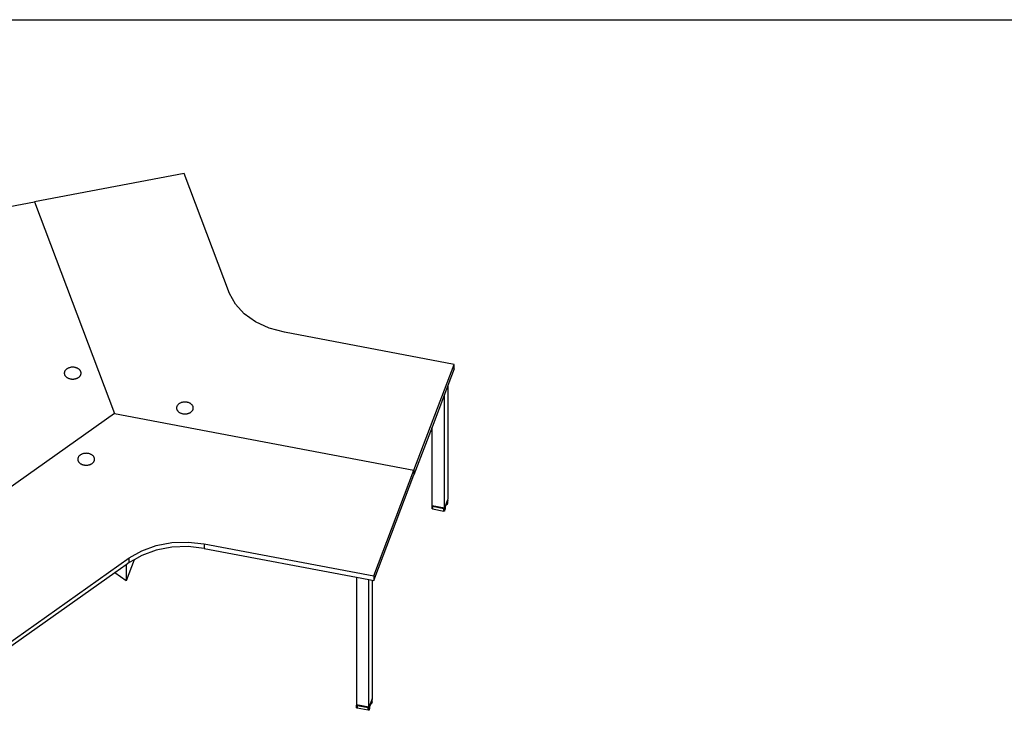
# Model space of a CAD drawing. Extents: x -7404 to 6466, y -5398 to 4722.
# Drawn here: x -3530 to 282, y 2047 to 4722 of the extents above; entities that cross this region are included whole.
import ezdxf

# ---------------------------------------------------------------- set-up
doc = ezdxf.new("R2010")
doc.units = 0
doc.layers.get('0').update_dxf_attribs({"linetype": 'CONTINUOUS'})

msp = doc.modelspace()

# ---------------------------------------------------------------- linework, layer by layer
for p, q in [((-7404, 4722.3), (6466, 4722.3)), ((-2893.8, 4126.4), (-3473.3, 4016.6)), ((-2717.7, 3661.7), (-2893.8, 4126.4)), ((-4052.9, 3906.8), (-3473.3, 4016.6)), ((-3473.3, 4016.6), (-3162.8, 3197)), ((-2695.2, 3620.3), (-2717.7, 3661.7)), ((-2661.1, 3583.1), (-2695.2, 3620.3)), ((-2616.7, 3551.7), (-2661.1, 3583.1)), ((-2564.1, 3527.6), (-2616.7, 3551.7)), ((-2505.6, 3511.7), (-2564.1, 3527.6)), ((-1848.4, 3387.2), (-2505.6, 3511.7)), ((-3357.4, 3354.7), (-3357.5, 3353.2)), ((-3357.2, 3356.2), (-3357.4, 3354.7)), ((-3356.9, 3357.6), (-3357.2, 3356.2)), ((-3356.4, 3359.1), (-3356.9, 3357.6)), ((-3355.8, 3360.6), (-3356.4, 3359.1)), ((-3355, 3362), (-3355.8, 3360.6)), ((-3354.1, 3363.3), (-3355, 3362)), ((-3353.1, 3364.7), (-3354.1, 3363.3)), ((-3352, 3365.9), (-3353.1, 3364.7)), ((-3350.8, 3367.2), (-3352, 3365.9)), ((-3349.4, 3368.3), (-3350.8, 3367.2)), ((-3348, 3369.4), (-3349.4, 3368.3)), ((-3346.4, 3370.4), (-3348, 3369.4)), ((-3344.8, 3371.4), (-3346.4, 3370.4)), ((-3343.1, 3372.3), (-3344.8, 3371.4)), ((-3341.2, 3373.1), (-3343.1, 3372.3)), ((-3339.4, 3373.8), (-3341.2, 3373.1)), ((-3337.4, 3374.4), (-3339.4, 3373.8)), ((-3335.4, 3374.9), (-3337.4, 3374.4)), ((-3333.4, 3375.4), (-3335.4, 3374.9)), ((-3331.3, 3375.7), (-3333.4, 3375.4)), ((-3329.2, 3375.9), (-3331.3, 3375.7)), ((-3327.1, 3376.1), (-3329.2, 3375.9)), ((-3325, 3376.1), (-3327.1, 3376.1)), ((-3322.9, 3376.1), (-3325, 3376.1)), ((-3320.8, 3375.9), (-3322.9, 3376.1)), ((-3318.7, 3375.7), (-3320.8, 3375.9)), ((-3316.6, 3375.4), (-3318.7, 3375.7)), ((-3314.5, 3374.9), (-3316.6, 3375.4)), ((-3312.6, 3374.4), (-3314.5, 3374.9)), ((-3310.6, 3373.8), (-3312.6, 3374.4)), ((-3308.7, 3373.1), (-3310.6, 3373.8)), ((-3306.9, 3372.3), (-3308.7, 3373.1)), ((-3305.2, 3371.4), (-3306.9, 3372.3)), ((-3303.6, 3370.4), (-3305.2, 3371.4)), ((-3302, 3369.4), (-3303.6, 3370.4)), ((-3300.6, 3368.3), (-3302, 3369.4)), ((-3299.2, 3367.2), (-3300.6, 3368.3)), ((-3298, 3365.9), (-3299.2, 3367.2)), ((-3296.8, 3364.7), (-3298, 3365.9)), ((-3295.8, 3363.3), (-3296.8, 3364.7)), ((-3295, 3362), (-3295.8, 3363.3)), ((-3294.2, 3360.6), (-3295, 3362)), ((-3293.6, 3359.1), (-3294.2, 3360.6)), ((-3293.1, 3357.6), (-3293.6, 3359.1)), ((-3292.8, 3356.2), (-3293.1, 3357.6)), ((-3292.6, 3354.7), (-3292.8, 3356.2)), ((-3292.5, 3353.2), (-3292.6, 3354.7)), ((-2003.7, 2977.4), (-1848.4, 3387.2)), ((-1848.4, 3369.5), (-1872.7, 3305.3)), ((-1848.4, 3369.5), (-1848.4, 3387.2)), ((-3357.5, 3353.2), (-3357.4, 3351.7)), ((-3357.4, 3351.7), (-3357.2, 3350.2)), ((-3357.2, 3350.2), (-3356.9, 3348.7)), ((-3356.9, 3348.7), (-3356.4, 3347.2)), ((-3356.4, 3347.2), (-3355.8, 3345.8)), ((-3355.8, 3345.8), (-3355, 3344.4)), ((-3355, 3344.4), (-3354.1, 3343)), ((-3354.1, 3343), (-3353.1, 3341.7)), ((-3353.1, 3341.7), (-3352, 3340.4)), ((-3352, 3340.4), (-3350.8, 3339.2)), ((-3350.8, 3339.2), (-3349.4, 3338)), ((-3349.4, 3338), (-3348, 3336.9)), ((-3348, 3336.9), (-3346.4, 3335.9)), ((-3346.4, 3335.9), (-3344.8, 3334.9)), ((-3344.8, 3334.9), (-3343.1, 3334.1)), ((-3343.1, 3334.1), (-3341.2, 3333.3)), ((-3341.2, 3333.3), (-3339.4, 3332.6)), ((-3339.4, 3332.6), (-3337.4, 3331.9)), ((-3337.4, 3331.9), (-3335.4, 3331.4)), ((-3335.4, 3331.4), (-3333.4, 3331)), ((-3333.4, 3331), (-3331.3, 3330.6)), ((-3331.3, 3330.6), (-3329.2, 3330.4)), ((-3329.2, 3330.4), (-3327.1, 3330.2)), ((-3327.1, 3330.2), (-3325, 3330.2)), ((-3325, 3330.2), (-3322.9, 3330.2)), ((-3322.9, 3330.2), (-3320.8, 3330.4)), ((-3320.8, 3330.4), (-3318.7, 3330.6)), ((-3318.7, 3330.6), (-3316.6, 3331)), ((-3316.6, 3331), (-3314.5, 3331.4)), ((-3314.5, 3331.4), (-3312.6, 3331.9)), ((-3312.6, 3331.9), (-3310.6, 3332.6)), ((-3310.6, 3332.6), (-3308.7, 3333.3)), ((-3308.7, 3333.3), (-3306.9, 3334.1)), ((-3306.9, 3334.1), (-3305.2, 3334.9)), ((-3305.2, 3334.9), (-3303.6, 3335.9)), ((-3303.6, 3335.9), (-3302, 3336.9)), ((-3302, 3336.9), (-3300.6, 3338)), ((-3300.6, 3338), (-3299.2, 3339.2)), ((-3299.2, 3339.2), (-3298, 3340.4)), ((-3298, 3340.4), (-3296.8, 3341.7)), ((-3296.8, 3341.7), (-3295.8, 3343)), ((-3295.8, 3343), (-3295, 3344.4)), ((-3295, 3344.4), (-3294.2, 3345.8)), ((-3294.2, 3345.8), (-3293.6, 3347.2)), ((-3293.6, 3347.2), (-3293.1, 3348.7)), ((-3293.1, 3348.7), (-3292.8, 3350.2)), ((-3292.8, 3350.2), (-3292.6, 3351.7)), ((-3292.6, 3351.7), (-3292.5, 3353.2)), ((-1872.7, 3305.3), (-1885.6, 3271.1)), ((-1872.7, 3305.3), (-1872.7, 2864.9)), ((-2900.9, 3240), (-2902.9, 3239.5)), ((-2898.9, 3240.5), (-2900.9, 3240)), ((-2896.8, 3240.8), (-2898.9, 3240.5)), ((-2894.7, 3241.1), (-2896.8, 3240.8)), ((-2892.6, 3241.2), (-2894.7, 3241.1)), ((-2890.5, 3241.3), (-2892.6, 3241.2)), ((-2888.4, 3241.2), (-2890.5, 3241.3)), ((-2886.2, 3241.1), (-2888.4, 3241.2)), ((-2884.1, 3240.8), (-2886.2, 3241.1)), ((-2882.1, 3240.5), (-2884.1, 3240.8)), ((-2880, 3240), (-2882.1, 3240.5)), ((-2878, 3239.5), (-2880, 3240)), ((-1885.6, 3271.1), (-1933.9, 3143.7)), ((-1885.6, 2830.8), (-1885.6, 3271.1)), ((-2922.9, 3219.8), (-2923, 3218.3)), ((-2923, 3218.3), (-2922.9, 3216.8)), ((-2922.7, 3221.3), (-2922.9, 3219.8)), ((-2922.9, 3216.8), (-2922.7, 3215.3)), ((-2922.4, 3222.8), (-2922.7, 3221.3)), ((-2922.7, 3215.3), (-2922.4, 3213.8)), ((-2921.9, 3224.2), (-2922.4, 3222.8)), ((-2922.4, 3213.8), (-2921.9, 3212.3)), ((-2921.3, 3225.7), (-2921.9, 3224.2)), ((-2921.9, 3212.3), (-2921.3, 3210.9)), ((-2920.5, 3227.1), (-2921.3, 3225.7)), ((-2921.3, 3210.9), (-2920.5, 3209.5)), ((-2919.6, 3228.4), (-2920.5, 3227.1)), ((-2920.5, 3209.5), (-2919.6, 3208.1)), ((-2918.6, 3229.8), (-2919.6, 3228.4)), ((-2919.6, 3208.1), (-2918.6, 3206.8)), ((-2917.5, 3231), (-2918.6, 3229.8)), ((-2918.6, 3206.8), (-2917.5, 3205.5)), ((-2916.3, 3232.3), (-2917.5, 3231)), ((-2917.5, 3205.5), (-2916.3, 3204.3)), ((-2914.9, 3233.4), (-2916.3, 3232.3)), ((-2916.3, 3204.3), (-2914.9, 3203.1)), ((-2913.5, 3234.5), (-2914.9, 3233.4)), ((-2914.9, 3203.1), (-2913.5, 3202)), ((-2911.9, 3235.5), (-2913.5, 3234.5)), ((-2913.5, 3202), (-2911.9, 3201)), ((-2910.3, 3236.5), (-2911.9, 3235.5)), ((-2908.5, 3237.4), (-2910.3, 3236.5)), ((-2906.7, 3238.2), (-2908.5, 3237.4)), ((-2904.9, 3238.9), (-2906.7, 3238.2)), ((-2902.9, 3239.5), (-2904.9, 3238.9)), ((-2876.1, 3238.9), (-2878, 3239.5)), ((-2874.2, 3238.2), (-2876.1, 3238.9)), ((-2872.4, 3237.4), (-2874.2, 3238.2)), ((-2870.7, 3236.5), (-2872.4, 3237.4)), ((-2869.1, 3235.5), (-2870.7, 3236.5)), ((-2867.5, 3234.5), (-2869.1, 3235.5)), ((-2869.1, 3201), (-2867.5, 3202)), ((-2866.1, 3233.4), (-2867.5, 3234.5)), ((-2867.5, 3202), (-2866.1, 3203.1)), ((-2864.7, 3232.3), (-2866.1, 3233.4)), ((-2866.1, 3203.1), (-2864.7, 3204.3)), ((-2863.5, 3231), (-2864.7, 3232.3)), ((-2864.7, 3204.3), (-2863.5, 3205.5)), ((-2862.3, 3229.8), (-2863.5, 3231)), ((-2863.5, 3205.5), (-2862.3, 3206.8)), ((-2861.3, 3228.4), (-2862.3, 3229.8)), ((-2862.3, 3206.8), (-2861.3, 3208.1)), ((-2860.5, 3227.1), (-2861.3, 3228.4)), ((-2861.3, 3208.1), (-2860.5, 3209.5)), ((-2859.7, 3225.7), (-2860.5, 3227.1)), ((-2860.5, 3209.5), (-2859.7, 3210.9)), ((-2859.1, 3224.2), (-2859.7, 3225.7)), ((-2859.7, 3210.9), (-2859.1, 3212.3)), ((-2858.6, 3222.8), (-2859.1, 3224.2)), ((-2859.1, 3212.3), (-2858.6, 3213.8)), ((-2858.3, 3221.3), (-2858.6, 3222.8)), ((-2858.6, 3213.8), (-2858.3, 3215.3)), ((-2858.1, 3219.8), (-2858.3, 3221.3)), ((-2858.3, 3215.3), (-2858.1, 3216.8)), ((-2858, 3218.3), (-2858.1, 3219.8)), ((-2858.1, 3216.8), (-2858, 3218.3)), ((-3162.8, 3197), (-4011.3, 2597)), ((-3162.8, 3197), (-2003.7, 2977.4)), ((-2911.9, 3201), (-2910.3, 3200)), ((-2910.3, 3200), (-2908.5, 3199.2)), ((-2908.5, 3199.2), (-2906.7, 3198.4)), ((-2906.7, 3198.4), (-2904.9, 3197.7)), ((-2904.9, 3197.7), (-2902.9, 3197)), ((-2902.9, 3197), (-2900.9, 3196.5)), ((-2900.9, 3196.5), (-2898.9, 3196.1)), ((-2898.9, 3196.1), (-2896.8, 3195.7)), ((-2896.8, 3195.7), (-2894.7, 3195.5)), ((-2894.7, 3195.5), (-2892.6, 3195.3)), ((-2892.6, 3195.3), (-2890.5, 3195.3)), ((-2890.5, 3195.3), (-2888.4, 3195.3)), ((-2888.4, 3195.3), (-2886.2, 3195.5)), ((-2886.2, 3195.5), (-2884.1, 3195.7)), ((-2884.1, 3195.7), (-2882.1, 3196.1)), ((-2882.1, 3196.1), (-2880, 3196.5)), ((-2880, 3196.5), (-2878, 3197)), ((-2878, 3197), (-2876.1, 3197.7)), ((-2876.1, 3197.7), (-2874.2, 3198.4)), ((-2874.2, 3198.4), (-2872.4, 3199.2)), ((-2872.4, 3199.2), (-2870.7, 3200)), ((-2870.7, 3200), (-2869.1, 3201)), ((-1933.9, 3143.7), (-2003.7, 2959.7)), ((-1933.9, 2839.9), (-1933.9, 3143.7)), ((-3305.1, 3022.6), (-3305.3, 3021.1)), ((-3305.3, 3021.1), (-3305.3, 3019.6)), ((-3305.3, 3019.6), (-3305.3, 3018.1)), ((-3305.3, 3018.1), (-3305.1, 3016.6)), ((-3304.7, 3024.1), (-3305.1, 3022.6)), ((-3305.1, 3016.6), (-3304.7, 3015.1)), ((-3304.2, 3025.6), (-3304.7, 3024.1)), ((-3304.7, 3015.1), (-3304.2, 3013.7)), ((-3303.6, 3027), (-3304.2, 3025.6)), ((-3304.2, 3013.7), (-3303.6, 3012.2)), ((-3302.9, 3028.4), (-3303.6, 3027)), ((-3303.6, 3012.2), (-3302.9, 3010.8)), ((-3302, 3029.8), (-3302.9, 3028.4)), ((-3301, 3031.1), (-3302, 3029.8)), ((-3299.9, 3032.4), (-3301, 3031.1)), ((-3298.6, 3033.6), (-3299.9, 3032.4)), ((-3297.3, 3034.8), (-3298.6, 3033.6)), ((-3295.8, 3035.9), (-3297.3, 3034.8)), ((-3294.3, 3036.9), (-3295.8, 3035.9)), ((-3292.6, 3037.8), (-3294.3, 3036.9)), ((-3290.9, 3038.7), (-3292.6, 3037.8)), ((-3289.1, 3039.5), (-3290.9, 3038.7)), ((-3287.2, 3040.2), (-3289.1, 3039.5)), ((-3285.3, 3040.8), (-3287.2, 3040.2)), ((-3283.3, 3041.4), (-3285.3, 3040.8)), ((-3281.2, 3041.8), (-3283.3, 3041.4)), ((-3279.2, 3042.1), (-3281.2, 3041.8)), ((-3277.1, 3042.4), (-3279.2, 3042.1)), ((-3275, 3042.5), (-3277.1, 3042.4)), ((-3272.8, 3042.6), (-3275, 3042.5)), ((-3270.7, 3042.5), (-3272.8, 3042.6)), ((-3268.6, 3042.4), (-3270.7, 3042.5)), ((-3266.5, 3042.1), (-3268.6, 3042.4)), ((-3264.4, 3041.8), (-3266.5, 3042.1)), ((-3262.4, 3041.4), (-3264.4, 3041.8)), ((-3260.4, 3040.8), (-3262.4, 3041.4)), ((-3258.5, 3040.2), (-3260.4, 3040.8)), ((-3256.6, 3039.5), (-3258.5, 3040.2)), ((-3254.8, 3038.7), (-3256.6, 3039.5)), ((-3253, 3037.8), (-3254.8, 3038.7)), ((-3251.4, 3036.9), (-3253, 3037.8)), ((-3249.8, 3035.9), (-3251.4, 3036.9)), ((-3248.4, 3034.8), (-3249.8, 3035.9)), ((-3247, 3033.6), (-3248.4, 3034.8)), ((-3245.8, 3032.4), (-3247, 3033.6)), ((-3244.7, 3031.1), (-3245.8, 3032.4)), ((-3243.7, 3029.8), (-3244.7, 3031.1)), ((-3242.8, 3028.4), (-3243.7, 3029.8)), ((-3242.1, 3027), (-3242.8, 3028.4)), ((-3242.8, 3010.8), (-3242.1, 3012.2)), ((-3241.4, 3025.6), (-3242.1, 3027)), ((-3242.1, 3012.2), (-3241.4, 3013.7)), ((-3241, 3024.1), (-3241.4, 3025.6)), ((-3241.4, 3013.7), (-3241, 3015.1)), ((-3240.6, 3022.6), (-3241, 3024.1)), ((-3241, 3015.1), (-3240.6, 3016.6)), ((-3240.4, 3021.1), (-3240.6, 3022.6)), ((-3240.6, 3016.6), (-3240.4, 3018.1)), ((-3240.3, 3019.6), (-3240.4, 3021.1)), ((-3240.4, 3018.1), (-3240.3, 3019.6)), ((-3302.9, 3010.8), (-3302, 3009.4)), ((-3302, 3009.4), (-3301, 3008.1)), ((-3301, 3008.1), (-3299.9, 3006.8)), ((-3299.9, 3006.8), (-3298.6, 3005.6)), ((-3298.6, 3005.6), (-3297.3, 3004.5)), ((-3297.3, 3004.5), (-3295.8, 3003.4)), ((-3295.8, 3003.4), (-3294.3, 3002.3)), ((-3294.3, 3002.3), (-3292.6, 3001.4)), ((-3292.6, 3001.4), (-3290.9, 3000.5)), ((-3290.9, 3000.5), (-3289.1, 2999.7)), ((-3289.1, 2999.7), (-3287.2, 2999)), ((-3287.2, 2999), (-3285.3, 2998.4)), ((-3285.3, 2998.4), (-3283.3, 2997.8)), ((-3283.3, 2997.8), (-3281.2, 2997.4)), ((-3281.2, 2997.4), (-3279.2, 2997.1)), ((-3279.2, 2997.1), (-3277.1, 2996.8)), ((-3277.1, 2996.8), (-3275, 2996.7)), ((-3275, 2996.7), (-3272.8, 2996.6)), ((-3272.8, 2996.6), (-3270.7, 2996.7)), ((-3270.7, 2996.7), (-3268.6, 2996.8)), ((-3268.6, 2996.8), (-3266.5, 2997.1)), ((-3266.5, 2997.1), (-3264.4, 2997.4)), ((-3264.4, 2997.4), (-3262.4, 2997.8)), ((-3262.4, 2997.8), (-3260.4, 2998.4)), ((-3260.4, 2998.4), (-3258.5, 2999)), ((-3258.5, 2999), (-3256.6, 2999.7)), ((-3256.6, 2999.7), (-3254.8, 3000.5)), ((-3254.8, 3000.5), (-3253, 3001.4)), ((-3253, 3001.4), (-3251.4, 3002.3)), ((-3251.4, 3002.3), (-3249.8, 3003.4)), ((-3249.8, 3003.4), (-3248.4, 3004.5)), ((-3248.4, 3004.5), (-3247, 3005.6)), ((-3247, 3005.6), (-3245.8, 3006.8)), ((-3245.8, 3006.8), (-3244.7, 3008.1)), ((-3244.7, 3008.1), (-3243.7, 3009.4)), ((-3243.7, 3009.4), (-3242.8, 3010.8)), ((-2158.9, 2567.6), (-2003.7, 2977.4)), ((-2003.7, 2977.4), (-2003.7, 2959.7)), ((-2158.9, 2549.9), (-2003.7, 2959.7)), ((-1873.5, 2862.7), (-1885.6, 2830.8)), ((-1873.3, 2861.5), (-1885, 2830.8)), ((-1872.7, 2864.9), (-1873.5, 2862.7)), ((-1873.4, 2862.6), (-1873.5, 2862.7)), ((-1873.3, 2862.3), (-1873.4, 2862.6)), ((-1873.3, 2862.1), (-1873.3, 2862.3)), ((-1873.3, 2861.8), (-1873.3, 2862.1)), ((-1873.3, 2861.5), (-1873.3, 2861.8)), ((-1873.3, 2851.4), (-1873.3, 2861.8)), ((-1873.3, 2850.9), (-1873.3, 2861.5)), ((-1933.3, 2839.8), (-1933.9, 2839.9)), ((-1933.3, 2839.8), (-1933.4, 2839.6)), ((-1933.4, 2839.6), (-1933.4, 2839.4)), ((-1933.4, 2839.4), (-1933.3, 2839.1)), ((-1933.4, 2829), (-1933.4, 2839.4)), ((-1933.4, 2829), (-1933.3, 2829.3)), ((-1933.4, 2828.8), (-1933.4, 2829)), ((-1933.3, 2828.5), (-1933.4, 2828.8)), ((-1885.6, 2830.8), (-1933.3, 2839.8)), ((-1933.3, 2839.1), (-1933.3, 2839)), ((-1933.3, 2829.3), (-1933.3, 2839)), ((-1933.3, 2839), (-1933.2, 2838.8)), ((-1932.5, 2831.3), (-1933.3, 2829.3)), ((-1933.2, 2828.2), (-1933.3, 2828.5)), ((-1933.2, 2838.8), (-1933, 2838.6)), ((-1933, 2828), (-1933.2, 2828.2)), ((-1933, 2838.6), (-1932.8, 2838.3)), ((-1932.8, 2827.7), (-1933, 2828)), ((-1932.8, 2838.3), (-1932.5, 2838.1)), ((-1932.5, 2827.5), (-1932.8, 2827.7)), ((-1932.5, 2838.1), (-1932.2, 2838)), ((-1932.2, 2827.4), (-1932.5, 2827.5)), ((-1932.2, 2838), (-1931.9, 2837.8)), ((-1931.9, 2827.2), (-1932.2, 2827.4)), ((-1931.9, 2837.8), (-1931.5, 2837.8)), ((-1931.5, 2827.1), (-1931.9, 2827.2)), ((-1931.5, 2837.8), (-1888.1, 2829.5)), ((-1931.5, 2837.8), (-1931.5, 2827.1)), ((-1931.5, 2827.1), (-1888.1, 2818.9)), ((-1888.1, 2829.5), (-1887.7, 2829.5)), ((-1888.1, 2818.9), (-1888.1, 2829.5)), ((-1887.7, 2829.5), (-1887.3, 2829.5)), ((-1887.3, 2829.5), (-1886.9, 2829.5)), ((-1886.9, 2829.5), (-1886.5, 2829.6)), ((-1886.5, 2829.6), (-1886.2, 2829.7)), ((-1886.5, 2829.6), (-1885.5, 2829.4)), ((-1886.5, 2829.6), (-1886.5, 2829.6)), ((-1886.2, 2829.7), (-1885.8, 2829.8)), ((-1885.8, 2829.8), (-1885.5, 2830)), ((-1885.5, 2830), (-1885.3, 2830.3)), ((-1885.3, 2830.3), (-1885.1, 2830.5)), ((-1885.3, 2829.4), (-1885.1, 2829.3)), ((-1885.1, 2830.5), (-1885, 2830.8)), ((-1885, 2830.8), (-1885, 2820.2)), ((-1885, 2820.2), (-1882.5, 2826.6)), ((-1882.4, 2835.4), (-1882.5, 2835.1)), ((-1882.5, 2827.7), (-1882.5, 2835.1)), ((-1882.5, 2827.7), (-1882.5, 2827.6)), ((-1882.5, 2827.6), (-1882.4, 2827.4)), ((-1882.5, 2826.6), (-1882.5, 2827.6)), ((-1882.4, 2827), (-1882.5, 2826.6)), ((-1879.6, 2842.9), (-1882.4, 2835.4)), ((-1882.4, 2835.4), (-1882.4, 2827.4)), ((-1882.4, 2827.4), (-1882.4, 2827.3)), ((-1882.4, 2827.3), (-1882.4, 2827)), ((-1879.5, 2843.2), (-1879.6, 2842.9)), ((-1879.5, 2842.9), (-1879.6, 2842.9)), ((-1875.8, 2852.9), (-1879.5, 2843.2)), ((-1879.5, 2842.9), (-1879.5, 2843.2)), ((-1879, 2842.8), (-1879.5, 2842.9)), ((-1878.5, 2842.8), (-1879, 2842.8)), ((-1878.1, 2842.9), (-1878.5, 2842.8)), ((-1877.6, 2843), (-1878.1, 2842.9)), ((-1877.2, 2843.1), (-1877.6, 2843)), ((-1876.8, 2843.3), (-1877.2, 2843.1)), ((-1876.5, 2843.5), (-1876.8, 2843.3)), ((-1876.2, 2843.8), (-1876.5, 2843.5)), ((-1876, 2844.1), (-1876.2, 2843.8)), ((-1875.8, 2844.4), (-1876, 2844.1)), ((-1875.8, 2852.9), (-1875.8, 2844.4)), ((-1875.8, 2844.4), (-1873.3, 2850.9)), ((-1873.3, 2851.4), (-1873.3, 2851.2)), ((-1873.3, 2851.2), (-1873.3, 2850.9)), ((-1887.7, 2818.9), (-1888.1, 2818.9)), ((-1887.3, 2818.9), (-1887.7, 2818.9)), ((-1886.9, 2818.9), (-1887.3, 2818.9)), ((-1886.5, 2819), (-1886.9, 2818.9)), ((-1886.2, 2819.1), (-1886.5, 2819)), ((-1885.8, 2819.2), (-1886.2, 2819.1)), ((-1885.5, 2819.4), (-1885.8, 2819.2)), ((-1885.3, 2819.7), (-1885.5, 2819.4)), ((-1885.1, 2819.9), (-1885.3, 2819.7)), ((-1885, 2820.2), (-1885.1, 2819.9)), ((-3057.2, 2665.1), (-3001.3, 2685.2)), ((-3001.3, 2685.2), (-2940.7, 2696.7)), ((-2940.7, 2679), (-3001.3, 2667.5)), ((-2940.7, 2696.7), (-2878.1, 2699)), ((-2878.1, 2681.3), (-2940.7, 2679)), ((-2878.1, 2699), (-2816.1, 2692.1)), ((-2816.1, 2674.4), (-2878.1, 2681.3)), ((-2816.1, 2692.1), (-2816.1, 2674.4)), ((-2816.1, 2692.1), (-2158.9, 2567.6)), ((-2816.1, 2674.4), (-2226.4, 2562.7)), ((-3587, 2297), (-3105.9, 2637.2)), ((-3086.8, 2630.4), (-3117.9, 2548.4)), ((-3105.9, 2637.2), (-3057.2, 2665.1)), ((-3105.9, 2619.5), (-3105.9, 2637.2)), ((-3086.8, 2630.4), (-3105.9, 2619.5)), ((-3057.2, 2647.4), (-3086.8, 2630.4)), ((-3001.3, 2667.5), (-3057.2, 2647.4)), ((-3117.9, 2611), (-3162.2, 2579.7)), ((-3105.9, 2619.5), (-3117.9, 2611)), ((-3117.9, 2611), (-3117.9, 2548.4)), ((-3162.2, 2579.7), (-3587, 2279.3)), ((-3117.9, 2548.4), (-3162.2, 2579.7)), ((-2226.4, 2562.7), (-2226.4, 2068.2)), ((-2226.4, 2562.7), (-2178.1, 2553.5)), ((-2158.9, 2567.6), (-2158.9, 2549.9)), ((-2178.1, 2059.1), (-2178.1, 2553.5)), ((-2178.1, 2553.5), (-2165.1, 2551.1)), ((-2165.1, 2551.1), (-2165.1, 2093.2)), ((-2165.1, 2551.1), (-2158.9, 2549.9)), ((-2225.7, 2068.1), (-2226.4, 2068.2)), ((-2225.7, 2068.1), (-2225.8, 2068)), ((-2225.8, 2068), (-2225.8, 2067.7)), ((-2225.8, 2067.7), (-2225.7, 2067.4)), ((-2225.8, 2057.4), (-2225.8, 2067.7)), ((-2178.1, 2059.1), (-2225.7, 2068.1)), ((-2225.7, 2067.4), (-2225.7, 2067.3)), ((-2225.7, 2057.6), (-2225.7, 2067.3)), ((-2225.7, 2067.3), (-2225.6, 2067.1)), ((-2225.6, 2067.1), (-2225.5, 2066.9)), ((-2225.5, 2066.9), (-2225.2, 2066.7)), ((-2225.2, 2066.7), (-2225, 2066.5)), ((-2225.2, 2058.9), (-2223.9, 2062.3)), ((-2225, 2066.5), (-2224.7, 2066.3)), ((-2224.7, 2066.3), (-2224.3, 2066.2)), ((-2224.3, 2066.2), (-2223.9, 2066.1)), ((-2223.9, 2066.1), (-2180.5, 2057.8)), ((-2223.9, 2066.1), (-2223.9, 2062.3)), ((-2223.9, 2062.3), (-2223.9, 2055.5)), ((-2178.3, 2058.2), (-2178, 2058.4)), ((-2165.9, 2091.1), (-2178.1, 2059.1)), ((-2178, 2058.4), (-2177.7, 2058.6)), ((-2177.7, 2058.6), (-2177.5, 2058.8)), ((-2177.5, 2058.8), (-2177.4, 2059.1)), ((-2165.8, 2089.8), (-2177.4, 2059.1)), ((-2177.4, 2059.1), (-2177.4, 2057.6)), ((-2174.9, 2063.7), (-2175, 2063.4)), ((-2175, 2055), (-2175, 2063.4)), ((-2172, 2071.2), (-2174.9, 2063.7)), ((-2174.9, 2055.6), (-2174.9, 2063.7)), ((-2171.9, 2071.5), (-2172, 2071.2)), ((-2171.9, 2071.2), (-2172, 2071.2)), ((-2168.2, 2081.2), (-2171.9, 2071.5)), ((-2171.9, 2071.2), (-2171.9, 2071.5)), ((-2171.4, 2071.2), (-2171.9, 2071.2)), ((-2171, 2071.2), (-2171.4, 2071.2)), ((-2170.5, 2071.2), (-2171, 2071.2)), ((-2170, 2071.3), (-2170.5, 2071.2)), ((-2169.6, 2071.4), (-2170, 2071.3)), ((-2169.2, 2071.6), (-2169.6, 2071.4)), ((-2168.9, 2071.9), (-2169.2, 2071.6)), ((-2168.6, 2072.1), (-2168.9, 2071.9)), ((-2168.4, 2072.4), (-2168.6, 2072.1)), ((-2168.2, 2072.7), (-2168.4, 2072.4)), ((-2168.2, 2081.2), (-2168.2, 2072.7)), ((-2168.2, 2072.7), (-2165.8, 2079.2)), ((-2165.1, 2093.2), (-2165.9, 2091.1)), ((-2165.8, 2090.9), (-2165.9, 2091.1)), ((-2165.7, 2090.6), (-2165.8, 2090.9)), ((-2165.8, 2089.8), (-2165.7, 2090.1)), ((-2165.8, 2079.2), (-2165.8, 2089.8)), ((-2165.7, 2079.5), (-2165.8, 2079.2)), ((-2165.7, 2090.4), (-2165.7, 2090.6)), ((-2165.7, 2090.1), (-2165.7, 2090.4)), ((-2165.7, 2079.8), (-2165.7, 2090.1)), ((-2165.7, 2079.8), (-2165.7, 2079.5)), ((-2225.8, 2057.4), (-2225.7, 2057.6)), ((-2225.8, 2057.1), (-2225.8, 2057.4)), ((-2225.7, 2056.8), (-2225.8, 2057.1)), ((-2225.7, 2057.6), (-2225.5, 2058.3)), ((-2225.6, 2056.5), (-2225.7, 2056.8)), ((-2225.5, 2056.3), (-2225.6, 2056.5)), ((-2225.2, 2056.1), (-2225.5, 2056.3)), ((-2225, 2055.9), (-2225.2, 2056.1)), ((-2224.7, 2055.7), (-2225, 2055.9)), ((-2224.3, 2055.6), (-2224.7, 2055.7)), ((-2223.9, 2055.5), (-2224.3, 2055.6)), ((-2180.5, 2047.2), (-2223.9, 2055.5)), ((-2180.5, 2057.8), (-2180.1, 2057.8)), ((-2180.5, 2047.2), (-2180.5, 2057.8)), ((-2180.1, 2047.2), (-2180.5, 2047.2)), ((-2180.1, 2057.8), (-2179.7, 2057.8)), ((-2179.7, 2047.2), (-2180.1, 2047.2)), ((-2179.7, 2057.8), (-2179.3, 2057.8)), ((-2179.3, 2047.2), (-2179.7, 2047.2)), ((-2179.3, 2057.8), (-2178.9, 2057.9)), ((-2178.9, 2047.3), (-2179.3, 2047.2)), ((-2178.9, 2057.9), (-2178.6, 2058)), ((-2178.6, 2047.4), (-2178.9, 2047.3)), ((-2178.6, 2058), (-2178.3, 2058.2)), ((-2178.3, 2047.6), (-2178.6, 2047.4)), ((-2178, 2047.7), (-2178.3, 2047.6)), ((-2178, 2057.7), (-2177.4, 2057.6)), ((-2177.7, 2048), (-2178, 2047.7)), ((-2177.5, 2048.2), (-2177.7, 2048)), ((-2177.4, 2048.5), (-2177.5, 2048.2)), ((-2177.4, 2057.6), (-2177.4, 2048.5)), ((-2177.4, 2048.5), (-2175, 2055)), ((-2174.9, 2055.3), (-2175, 2055)), ((-2174.9, 2055.6), (-2174.9, 2055.3))]:
    msp.add_line(p, q)

doc.saveas('drawing.dxf')
